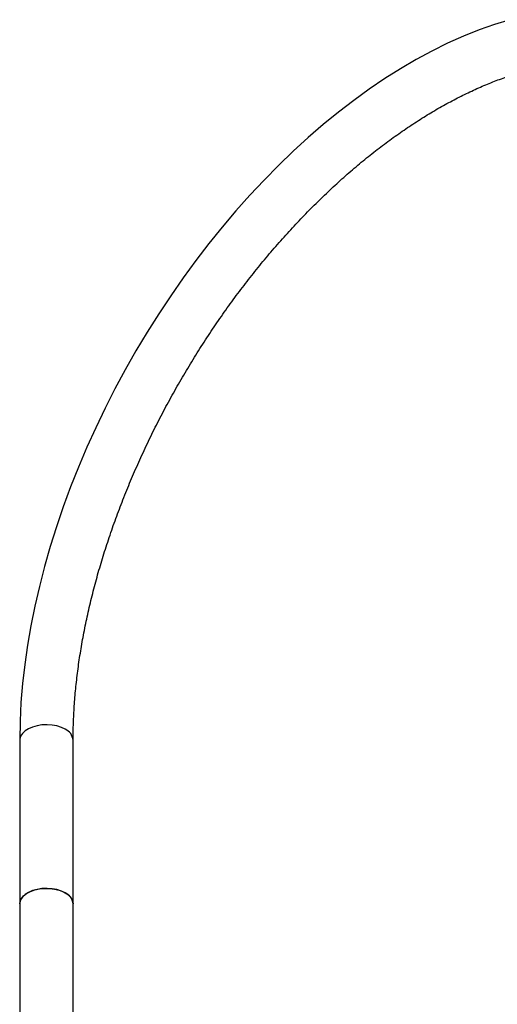
# Model space of a CAD drawing. Units: millimetres. Extents: x 5 to 995, y 5 to 995.
# Drawn here: x 178 to 214, y 235 to 309 of the extents above; entities that cross this region are included whole.
import ezdxf

# ---------------------------------------------------------------- set-up
doc = ezdxf.new("R2010")
doc.units = ezdxf.units.MM

msp = doc.modelspace()

# ---------------------------------------------------------------- linework, layer by layer
at = {"color": 7, "linetype": 'Continuous', "lineweight": 25}
for p, q in [((178.069, 254.744), (178.069, 242.496)), ((182.069, 242.496), (182.069, 254.744)), ((178.069, 242.496), (178.069, 197.804)), ((182.069, 197.804), (182.069, 242.496))]:
    msp.add_line(p, q, dxfattribs=at)
at = {"color": 7, "linetype": 'Continuous', "lineweight": 25, "flags": 128}
for points in [[(214.789, 308.678), (213.629, 308.322), (212.461, 307.908), (211.288, 307.437), (210.111, 306.911), (208.932, 306.33), (207.754, 305.694), (206.577, 305.007), (205.405, 304.268), (204.238, 303.479), (203.078, 302.641), (201.927, 301.756), (200.786, 300.825), (199.658, 299.849), (198.543, 298.831), (197.443, 297.771), (196.361, 296.672), (195.296, 295.535), (194.252, 294.362), (193.228, 293.154), (192.227, 291.913), (191.251, 290.642), (190.3, 289.342), (189.375, 288.015), (188.479, 286.663), (187.613, 285.287), (186.777, 283.891), (185.973, 282.476), (185.203, 281.044), (184.466, 279.597), (183.765, 278.137), (183.101, 276.667), (182.473, 275.188), (181.885, 273.703), (181.335, 272.214), (180.826, 270.723), (180.357, 269.233), (179.931, 267.744), (179.546, 266.26), (179.205, 264.782), (178.908, 263.313), (178.655, 261.855), (178.446, 260.41), (178.283, 258.98), (178.165, 257.567), (178.094, 256.173), (178.069, 254.744), (178.069, 254.744)], [(181.483, 243.313), (181.19, 243.452), (180.856, 243.558), (180.494, 243.624), (180.116, 243.65), (179.737, 243.635), (179.37, 243.578), (179.028, 243.482), (178.723, 243.351), (178.468, 243.188), (178.27, 243.001), (178.137, 242.795), (178.074, 242.579), (178.069, 242.496)], [(178.069, 242.496), (178.096, 242.688), (178.195, 242.9), (178.361, 243.097), (178.589, 243.273), (178.87, 243.42), (179.195, 243.535), (179.551, 243.611), (179.926, 243.648), (180.306, 243.643), (180.678, 243.596), (181.027, 243.51), (181.342, 243.387), (181.611, 243.231), (181.824, 243.05), (181.974, 242.848), (182.055, 242.633), (182.069, 242.496)]]:
    msp.add_lwpolyline(points, dxfattribs=at)
at = {"color": 8, "linetype": 'Continuous', "lineweight": 25, "flags": 128}
msp.add_lwpolyline([(181.483, 255.561), (181.19, 255.7), (180.856, 255.806), (180.494, 255.872), (180.116, 255.899), (179.737, 255.883), (179.37, 255.826), (179.028, 255.73), (178.723, 255.599), (178.468, 255.436), (178.27, 255.249), (178.137, 255.043), (178.074, 254.827), (178.069, 254.745)], dxfattribs=at)
at = {"color": 8, "linetype": 'Continuous', "lineweight": 25}
msp.add_arc((181.082, 254.655), 0.991, 5.19151, 66.13314, dxfattribs=at)
at = {"color": 7, "linetype": 'Continuous', "lineweight": 25}
msp.add_arc((181.082, 242.407), 0.991, 5.18655, 66.13359, dxfattribs=at)
msp.add_open_spline([(182.069, 254.744), (182.07, 254.961), (182.073, 255.59), (182.112, 256.653), (182.198, 257.94), (182.328, 259.25), (182.5, 260.581), (182.716, 261.93), (182.973, 263.295), (183.274, 264.674), (183.616, 266.064), (184, 267.463), (184.424, 268.868), (184.889, 270.278), (185.393, 271.689), (185.937, 273.099), (186.518, 274.506), (187.136, 275.908), (187.79, 277.301), (188.478, 278.684), (189.201, 280.054), (189.956, 281.409), (190.742, 282.747), (191.558, 284.065), (192.403, 285.36), (193.274, 286.632), (194.171, 287.877), (195.092, 289.093), (196.036, 290.279), (196.999, 291.433), (197.982, 292.552), (198.982, 293.634), (199.998, 294.679), (201.027, 295.683), (202.068, 296.647), (203.118, 297.567), (204.177, 298.442), (205.242, 299.272), (206.31, 300.054), (207.381, 300.788), (208.452, 301.473), (209.522, 302.107), (210.588, 302.69), (211.648, 303.221), (212.701, 303.699), (213.744, 304.124), (214.777, 304.496), (215.796, 304.814), (216.801, 305.078), (217.791, 305.288), (218.763, 305.444), (219.716, 305.545), (220.651, 305.593), (221.564, 305.587), (222.457, 305.527), (223.327, 305.412), (224.175, 305.243), (224.999, 305.019), (225.798, 304.739), (226.572, 304.404), (227.319, 304.013), (228.037, 303.566), (228.723, 303.065), (229.376, 302.51), (229.993, 301.903), (230.574, 301.246), (231.119, 300.541), (231.626, 299.789), (232.095, 298.991), (232.525, 298.148), (232.918, 297.262), (233.271, 296.334), (233.585, 295.365), (233.859, 294.356), (234.093, 293.308), (234.287, 292.223), (234.439, 291.103), (234.548, 289.947), (234.612, 288.917), (234.623, 288.261), (234.628, 288.012)], degree=3, knots=[0, 0, 0, 0, 0.006711, 0.019517, 0.032328, 0.045145, 0.057969, 0.070799, 0.083637, 0.096481, 0.109332, 0.12219, 0.135053, 0.147923, 0.160797, 0.173676, 0.186559, 0.199446, 0.212335, 0.225227, 0.23812, 0.251014, 0.263909, 0.276804, 0.289697, 0.302589, 0.315479, 0.328365, 0.341248, 0.354128, 0.367002, 0.379871, 0.392735, 0.405592, 0.418442, 0.431284, 0.44412, 0.456947, 0.469766, 0.482578, 0.495382, 0.508179, 0.52097, 0.533757, 0.546541, 0.559326, 0.572112, 0.584906, 0.597712, 0.610537, 0.623388, 0.636276, 0.64921, 0.662202, 0.675265, 0.68841, 0.701648, 0.714985, 0.728421, 0.741947, 0.755547, 0.76919, 0.782839, 0.796449, 0.809992, 0.823447, 0.836804, 0.850063, 0.86323, 0.876314, 0.889327, 0.902283, 0.915192, 0.928065, 0.940911, 0.953738, 0.966552, 0.979359, 0.992163, 1, 1, 1, 1], dxfattribs=at)

doc.saveas('drawing.dxf')
